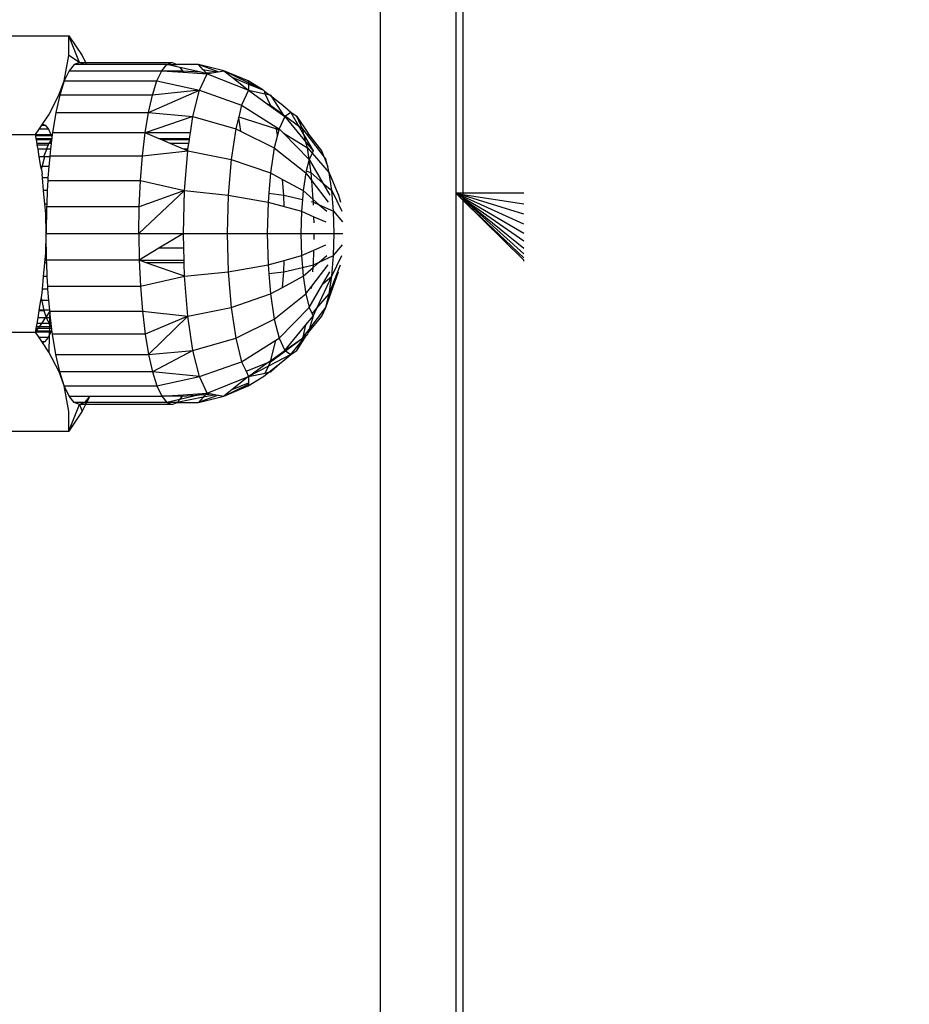
# Model space of a CAD drawing. Units: millimetres. Extents: x 9296 to 26421, y -5270 to 5256.
# Drawn here: x 12992 to 13025, y -181 to -145 of the extents above; entities that cross this region are included whole.
import ezdxf

# ---------------------------------------------------------------- set-up
doc = ezdxf.new("R2010")
doc.units = ezdxf.units.MM
doc.layers.add('Strefa bezpieczna', color=8, linetype='Continuous')
doc.dimstyles.get("Standard").update_dxf_attribs({"dimtxt": 180, "dimasz": 200, "dimexe": 0.18, "dimexo": 0.0625, "dimgap": 200, "dimtad": 0, "dimtih": 1, "dimtoh": 1, "dimdec": 0, "dimlfac": 0.1, "dimzin": 0, "dimdsep": 46, "dimtxsty": 'Standard', "dimcen": 0.09, "dimse1": 1, "dimse2": 1, "dimadec": 0, "dimazin": 0, "dimtfac": 1, "dimtdec": 4, "dimtofl": 0, "dimtmove": 0, "dimatfit": 3, "dimfxl": 0, "dimtolj": 1, "dimtzin": 0, "dimarcsym": 0})

# ---------------------------------------------------------------- blocks, each defined once
blk = doc.blocks.new('*D1')
at = {"layer": 'Defpoints', "color": 0, "transparency": 16777216}
for p in [(13531.603, 3913.163), (9500.282, -5270.032), (18263.459, -5270.032)]:
    blk.add_point(p, dxfattribs=at)
at = {"layer": 'Strefa bezpieczna', "color": 0, "lineweight": -2, "transparency": 16777216}
for p, q in [((9500.282, 3713.163), (9500.282, -388.434)), ((9500.282, -5070.032), (9500.282, -968.434))]:
    blk.add_line(p, q, dxfattribs=at)
at = {"layer": 'Strefa bezpieczna', "color": 0, "transparency": 16777216}
for points in [[(9466.949, 3713.163), (9533.616, 3713.163), (9500.282, 3913.163)], [(9466.949, -5070.032), (9533.616, -5070.032), (9500.282, -5270.032)]]:
    blk.add_solid(points, dxfattribs=at)
at = {"layer": 'Strefa bezpieczna', "color": 0, "transparency": 16777216, "insert": (9500.282, -678.434), "char_height": 180, "attachment_point": 5}
blk.add_mtext('\\A1;918', dxfattribs=at)
blk = doc.blocks.new('*D2')
at = {"layer": 'Defpoints', "color": 0, "transparency": 16777216}
for p in [(14023.974, 1949.566), (10489.436, -3306.181), (18185.56, -3306.181)]:
    blk.add_point(p, dxfattribs=at)
at = {"layer": 'Strefa bezpieczna', "color": 0, "lineweight": -2, "transparency": 16777216}
for p, q in [((10489.436, 1749.566), (10489.436, -388.307)), ((10489.436, -3106.181), (10489.436, -968.307))]:
    blk.add_line(p, q, dxfattribs=at)
at = {"layer": 'Strefa bezpieczna', "color": 0, "transparency": 16777216}
for points in [[(10456.103, 1749.566), (10522.769, 1749.566), (10489.436, 1949.566)], [(10456.103, -3106.181), (10522.769, -3106.181), (10489.436, -3306.181)]]:
    blk.add_solid(points, dxfattribs=at)
at = {"layer": 'Strefa bezpieczna', "color": 0, "transparency": 16777216, "insert": (10489.436, -678.307), "char_height": 180, "attachment_point": 5}
blk.add_mtext('\\A1;526', dxfattribs=at)
blk = doc.blocks.new('*D3')
at = {"layer": 'Defpoints', "color": 0, "transparency": 16777216}
for p in [(26413.473, 5138.074), (26413.473, -37.145), (11274.864, -458.525)]:
    blk.add_point(p, dxfattribs=at)
at = {"layer": 'Strefa bezpieczna', "color": 0, "lineweight": -2, "transparency": 16777216}
for p, q in [((11474.864, 5138.074), (17789.357, 5138.074)), ((26213.473, 5138.074), (18729.357, 5138.074))]:
    blk.add_line(p, q, dxfattribs=at)
at = {"layer": 'Strefa bezpieczna', "color": 0, "transparency": 16777216}
for points in [[(11474.864, 5171.408), (11474.864, 5104.741), (11274.864, 5138.074)], [(26213.473, 5171.408), (26213.473, 5104.741), (26413.473, 5138.074)]]:
    blk.add_solid(points, dxfattribs=at)
at = {"layer": 'Strefa bezpieczna', "color": 0, "transparency": 16777216, "insert": (18259.357, 5138.074), "char_height": 180, "attachment_point": 5}
blk.add_mtext('\\A1;1514', dxfattribs=at)
blk = doc.blocks.new('*D4')
at = {"layer": 'Defpoints', "color": 0, "transparency": 16777216}
for p in [(24922.939, 4578.359), (24922.939, -207.958), (12774.864, -458.525)]:
    blk.add_point(p, dxfattribs=at)
at = {"layer": 'Strefa bezpieczna', "color": 0, "lineweight": -2, "transparency": 16777216}
for p, q in [((12974.864, 4578.359), (17789.357, 4578.359)), ((24722.939, 4578.359), (18729.357, 4578.359))]:
    blk.add_line(p, q, dxfattribs=at)
at = {"layer": 'Strefa bezpieczna', "color": 0, "transparency": 16777216}
for points in [[(12974.864, 4611.692), (12974.864, 4545.026), (12774.864, 4578.359)], [(24722.939, 4611.692), (24722.939, 4545.026), (24922.939, 4578.359)]]:
    blk.add_solid(points, dxfattribs=at)
at = {"layer": 'Strefa bezpieczna', "color": 0, "transparency": 16777216, "insert": (18259.357, 4578.359), "char_height": 180, "attachment_point": 5}
blk.add_mtext('\\A1;1215', dxfattribs=at)

msp = doc.modelspace()

# ---------------------------------------------------------------- linework, layer by layer
for p, q in [((13005.21, -127.525), (13005.21, -789.525)), ((13007.974, -127.51), (13007.974, -151.525)), ((13008.23, -127.511), (13008.23, -151.525)), ((12990.113, -145.774), (12993.846, -145.774)), ((12993.842, -146.497), (12993.846, -145.774)), ((12994.23, -146.743), (12993.846, -145.774)), ((12993.846, -145.774), (12994.325, -146.493)), ((12993.679, -147.424), (12993.842, -146.497)), ((12994.23, -146.743), (12993.842, -146.497)), ((12994.325, -146.493), (12994.448, -146.743)), ((12993.855, -147.049), (12993.679, -147.424)), ((12994.04, -146.82), (12993.855, -147.049)), ((12993.855, -147.049), (12997.238, -147.049)), ((12994.23, -146.743), (12994.04, -146.82)), ((12994.42, -146.82), (12994.04, -146.82)), ((12994.42, -146.82), (12994.23, -146.743)), ((12994.23, -146.743), (12994.448, -146.743)), ((12994.485, -146.82), (12994.42, -146.82)), ((12994.448, -146.743), (12994.485, -146.82)), ((12994.448, -146.743), (12997.613, -146.743)), ((12997.424, -146.82), (12994.485, -146.82)), ((12997.062, -147.424), (12997.238, -147.049)), ((12997.238, -147.049), (12997.424, -146.82)), ((12997.238, -147.049), (12997.989, -147.049)), ((12997.238, -147.049), (12998.013, -147.101)), ((12997.424, -146.82), (12997.613, -146.743)), ((12997.891, -146.928), (12997.424, -146.82)), ((12997.424, -146.82), (12997.803, -146.82)), ((12997.613, -146.743), (12997.803, -146.82)), ((12998.573, -146.82), (12997.803, -146.82)), ((12997.891, -146.928), (12997.989, -147.049)), ((12998.61, -147.095), (12997.891, -146.928)), ((12997.989, -147.049), (12998.61, -147.095)), ((12997.989, -147.049), (12998.013, -147.101)), ((12999.301, -147.087), (12998.573, -146.82)), ((12999.508, -147.049), (12998.573, -146.82)), ((12998.754, -147.011), (12998.573, -146.82)), ((12999.213, -147.103), (12998.754, -147.011)), ((12998.851, -147.113), (12998.754, -147.011)), ((12999.213, -147.103), (12999.301, -147.087)), ((12999.301, -147.087), (12999.508, -147.049)), ((13000.397, -147.424), (12999.508, -147.049)), ((12999.508, -147.049), (12999.81, -147.289)), ((13000.399, -147.491), (12999.508, -147.049)), ((12993.482, -147.944), (12993.679, -147.424)), ((12993.679, -147.424), (12993.516, -147.937)), ((12993.679, -147.424), (12997.062, -147.424)), ((12996.9, -147.937), (12997.062, -147.424)), ((12997.062, -147.424), (12998.614, -147.765)), ((12998.013, -147.101), (12998.897, -147.162)), ((12998.897, -147.162), (12998.61, -147.095)), ((12998.614, -147.765), (12998.897, -147.162)), ((12998.851, -147.113), (12999.071, -147.129)), ((12998.897, -147.162), (12998.851, -147.113)), ((12998.897, -147.162), (12999.071, -147.129)), ((12998.897, -147.162), (13000.407, -147.765)), ((12999.071, -147.129), (12999.213, -147.103)), ((12999.81, -147.289), (13000.407, -147.765)), ((12999.81, -147.289), (13000.4, -147.535)), ((13000.924, -147.753), (13000.397, -147.424)), ((13000.397, -147.424), (13000.399, -147.491)), ((12996.755, -148.573), (12998.614, -147.765)), ((12998.614, -147.765), (12996.9, -147.937)), ((12998.371, -148.724), (12998.614, -147.765)), ((12998.614, -147.765), (13000.153, -148.305)), ((13000.407, -147.765), (13000.153, -148.305)), ((13000.924, -147.753), (13000.399, -147.491)), ((13000.399, -147.491), (13000.4, -147.535)), ((13000.4, -147.535), (13000.407, -147.765)), ((13000.4, -147.535), (13000.924, -147.753)), ((13000.407, -147.765), (13001.091, -148.262)), ((13000.407, -147.765), (13001.011, -147.893)), ((13000.924, -147.753), (13000.951, -147.765)), ((13000.951, -147.765), (13000.986, -147.792)), ((13001.011, -147.893), (13000.986, -147.792)), ((13000.986, -147.792), (13001.152, -147.923)), ((12993.111, -148.665), (12993.482, -147.944)), ((12993.516, -147.937), (12993.371, -148.573)), ((12996.9, -147.937), (12993.516, -147.937)), ((12996.755, -148.573), (12996.9, -147.937)), ((13001.205, -148.305), (13001.011, -147.893)), ((13001.011, -147.893), (13001.152, -147.923)), ((13001.152, -147.923), (13001.217, -147.937)), ((13001.266, -148.013), (13001.152, -147.923)), ((13001.266, -148.013), (13001.217, -147.937)), ((13001.662, -148.324), (13001.266, -148.013)), ((13001.682, -148.656), (13001.266, -148.013)), ((13000.153, -148.305), (13000.046, -148.729)), ((13000.153, -148.305), (13001.404, -149.093)), ((13001.091, -148.262), (13001.205, -148.305)), ((13001.091, -148.262), (13001.217, -148.353)), ((13001.217, -148.353), (13001.205, -148.305)), ((13001.205, -148.305), (13001.682, -148.656)), ((13001.217, -148.353), (13001.727, -148.724)), ((13001.949, -148.573), (13001.662, -148.324)), ((12992.884, -149.004), (12993.111, -148.665)), ((12993.371, -148.573), (12993.248, -149.319)), ((12993.371, -148.573), (12996.755, -148.573)), ((12996.631, -149.319), (12996.755, -148.573)), ((12998.371, -148.724), (12996.631, -149.319)), ((12996.755, -148.573), (12998.371, -148.724)), ((12998.282, -149.319), (12998.371, -148.724)), ((12998.371, -148.724), (12999.936, -149.166)), ((13000.036, -148.769), (12999.936, -149.166)), ((13000.046, -148.729), (13000.036, -148.769)), ((13000.036, -148.769), (13000.108, -149.252)), ((13000.046, -148.729), (13001.422, -149.166)), ((13001.727, -148.724), (13001.52, -149.166)), ((13001.727, -148.724), (13001.682, -148.656)), ((13001.682, -148.656), (13001.752, -148.707)), ((13001.752, -148.707), (13001.727, -148.724)), ((13001.727, -148.724), (13002.502, -149.657)), ((13001.949, -148.573), (13001.752, -148.707)), ((13001.752, -148.707), (13002.232, -149.058)), ((13002.171, -148.724), (13001.949, -148.573)), ((13001.949, -148.573), (13002.232, -149.058)), ((13002.378, -149.166), (13002.171, -148.724)), ((13002.171, -148.724), (13002.574, -149.319)), ((12992.631, -149.383), (12992.762, -149.189)), ((12992.762, -149.189), (12992.859, -149.042)), ((12993.096, -149.189), (12992.762, -149.189)), ((12992.859, -149.042), (12992.884, -149.004)), ((12992.859, -149.042), (12992.977, -149.042)), ((12992.884, -149.004), (12992.977, -149.042)), ((12992.977, -149.042), (12993.096, -149.189)), ((12993.096, -149.189), (12993.187, -149.383)), ((12999.936, -149.166), (12999.769, -150.287)), ((12999.936, -149.166), (13000.108, -149.252)), ((13001.422, -149.166), (13001.404, -149.093)), ((13001.404, -149.093), (13001.52, -149.166)), ((13001.458, -149.407), (13001.422, -149.166)), ((13001.422, -149.166), (13001.506, -149.218)), ((13001.506, -149.218), (13001.458, -149.407)), ((13001.52, -149.166), (13001.506, -149.218)), ((13001.52, -149.166), (13001.67, -149.319)), ((13002.232, -149.058), (13002.442, -149.419)), ((13002.232, -149.058), (13002.378, -149.166)), ((13002.442, -149.419), (13002.378, -149.166)), ((13002.378, -149.166), (13003.165, -150.206)), ((12987.415, -149.383), (12992.631, -149.383)), ((12992.631, -149.383), (12993.187, -149.383)), ((12992.639, -149.429), (12992.631, -149.383)), ((12993.208, -149.429), (12992.639, -149.429)), ((12992.656, -149.534), (12992.639, -149.429)), ((12993.222, -149.534), (12992.656, -149.534)), ((12992.663, -149.577), (12992.656, -149.534)), ((12993.207, -149.577), (12992.663, -149.577)), ((12992.684, -149.703), (12992.663, -149.577)), ((12993.207, -149.577), (12993.136, -149.664)), ((12993.187, -149.383), (12993.24, -149.383)), ((12993.187, -149.383), (12993.208, -149.429)), ((12993.207, -149.577), (12993.202, -149.703)), ((12993.222, -149.534), (12993.207, -149.577)), ((12993.208, -149.429), (12993.227, -149.489)), ((12993.227, -149.489), (12993.222, -149.534)), ((12993.24, -149.383), (12993.227, -149.489)), ((12993.248, -149.319), (12993.24, -149.383)), ((12996.631, -149.319), (12993.248, -149.319)), ((12996.532, -150.155), (12996.631, -149.319)), ((12998.282, -149.319), (12996.631, -149.319)), ((12997.141, -149.534), (12996.631, -149.319)), ((12998.25, -149.534), (12997.141, -149.534)), ((12997.242, -149.577), (12997.141, -149.534)), ((12998.244, -149.577), (12997.242, -149.577)), ((12997.542, -149.703), (12997.242, -149.577)), ((12998.225, -149.703), (12998.244, -149.577)), ((12998.244, -149.577), (12998.25, -149.534)), ((12998.25, -149.534), (12998.282, -149.319)), ((13000.108, -149.252), (13001.342, -149.868)), ((13001.458, -149.407), (13001.342, -149.868)), ((13001.67, -149.319), (13002.556, -149.868)), ((13001.67, -149.319), (13002.62, -150.287)), ((13002.442, -149.419), (13002.766, -149.974)), ((13002.502, -149.657), (13002.442, -149.419)), ((13003.08, -149.974), (13002.574, -149.319)), ((12993.118, -149.703), (12992.684, -149.703)), ((12992.693, -149.757), (12992.684, -149.703)), ((12992.693, -149.757), (12993.093, -149.757)), ((12992.719, -149.911), (12992.693, -149.757)), ((12993.041, -149.911), (12992.719, -149.911)), ((12992.766, -150.195), (12992.719, -149.911)), ((12992.947, -150.161), (12993.041, -149.911)), ((12993.093, -149.757), (12993.038, -149.874)), ((12993.038, -149.874), (12993.041, -149.911)), ((12993.177, -149.911), (12993.041, -149.911)), ((12993.118, -149.703), (12993.093, -149.757)), ((12993.136, -149.664), (12993.118, -149.703)), ((12993.202, -149.703), (12993.118, -149.703)), ((12993.177, -149.911), (12993.148, -150.155)), ((12993.202, -149.703), (12993.177, -149.911)), ((12998.225, -149.703), (12997.542, -149.703)), ((12998.035, -149.911), (12997.542, -149.703)), ((12998.194, -149.911), (12998.035, -149.911)), ((12998.185, -149.974), (12998.035, -149.911)), ((12998.185, -149.974), (12998.194, -149.911)), ((12998.194, -149.911), (12998.225, -149.703)), ((13001.342, -149.868), (13001.205, -150.783)), ((13001.342, -149.868), (13002.494, -150.783)), ((13002.502, -149.657), (13002.766, -149.974)), ((13002.556, -149.868), (13002.502, -149.657)), ((13002.62, -150.287), (13002.556, -149.868)), ((13002.556, -149.868), (13002.725, -150.062)), ((12992.951, -150.195), (12992.766, -150.195)), ((12992.824, -150.547), (12992.766, -150.195)), ((12992.951, -150.195), (12992.866, -150.518)), ((12992.951, -150.195), (12992.947, -150.161)), ((12993.145, -150.195), (12992.951, -150.195)), ((12993.145, -150.195), (12993.117, -150.547)), ((12993.148, -150.155), (12993.145, -150.195)), ((12993.148, -150.155), (12996.532, -150.155)), ((12996.459, -151.062), (12996.532, -150.155)), ((12996.532, -150.155), (12998.185, -149.974)), ((12998.068, -151.43), (12998.185, -149.974)), ((12998.185, -149.974), (12999.769, -150.287)), ((12999.769, -150.287), (12999.664, -151.592)), ((12999.769, -150.287), (13001.205, -150.783)), ((13002.62, -150.287), (13002.514, -150.703)), ((13002.725, -150.062), (13002.62, -150.287)), ((13002.692, -150.783), (13002.62, -150.287)), ((13002.62, -150.287), (13003.122, -151.151)), ((13002.766, -149.974), (13002.725, -150.062)), ((13002.725, -150.062), (13003.352, -150.783)), ((13003.165, -150.206), (13003.08, -149.974)), ((13003.165, -150.206), (13003.226, -150.287)), ((13003.165, -150.206), (13003.295, -150.558)), ((13003.295, -150.558), (13003.226, -150.287)), ((12992.871, -150.547), (12992.824, -150.547)), ((12992.842, -150.658), (12992.824, -150.547)), ((12992.842, -150.658), (12992.871, -150.547)), ((12992.842, -150.658), (12992.87, -150.824)), ((12992.866, -150.518), (12992.871, -150.547)), ((12993.117, -150.547), (12992.871, -150.547)), ((12993.117, -150.547), (12993.083, -150.96)), ((13003.352, -150.783), (13003.295, -150.558)), ((12992.882, -150.96), (12992.87, -150.824)), ((12993.083, -150.96), (12992.882, -150.96)), ((12992.923, -151.423), (12992.882, -150.96)), ((12993.083, -150.96), (12993.075, -151.062)), ((13001.205, -150.783), (13001.146, -151.527)), ((13001.205, -150.783), (13001.649, -151.024)), ((13001.694, -151.592), (13001.649, -151.024)), ((13001.649, -151.024), (13002.397, -151.43)), ((13002.494, -150.783), (13002.397, -151.43)), ((13002.514, -150.703), (13002.494, -150.783)), ((13002.494, -150.783), (13002.715, -151.071)), ((13002.514, -150.703), (13002.692, -150.783)), ((13002.692, -150.783), (13003.122, -151.151)), ((13002.715, -151.071), (13002.692, -150.783)), ((13003.449, -151.43), (13003.352, -150.783)), ((13003.352, -150.783), (13003.617, -151.43)), ((12993.075, -151.062), (12993.058, -151.423)), ((12993.075, -151.062), (12996.459, -151.062)), ((12996.415, -152.015), (12996.459, -151.062)), ((12996.459, -151.062), (12998.068, -151.43)), ((13002.715, -151.071), (13003.313, -151.849)), ((13002.77, -151.755), (13002.715, -151.071)), ((13003.122, -151.151), (13003.449, -151.43)), ((13003.122, -151.151), (13003.378, -151.592)), ((12993.058, -151.423), (12992.923, -151.423)), ((12992.967, -151.924), (12992.923, -151.423)), ((12993.058, -151.423), (12993.035, -151.924)), ((12996.4, -152.993), (12998.068, -151.43)), ((12998.068, -151.43), (12996.415, -152.015)), ((12998.028, -152.993), (12998.068, -151.43)), ((12998.068, -151.43), (12999.664, -151.592)), ((12999.664, -151.592), (12999.628, -152.993)), ((12999.664, -151.592), (13001.12, -151.849)), ((13001.146, -151.527), (13001.12, -151.849)), ((13001.146, -151.527), (13001.694, -151.592)), ((13001.705, -152.01), (13001.694, -151.592)), ((13001.694, -151.592), (13002.371, -151.753)), ((13002.371, -151.753), (13002.337, -152.184)), ((13002.397, -151.43), (13002.371, -151.753)), ((13002.397, -151.43), (13002.77, -151.755)), ((13002.778, -151.849), (13002.77, -151.755)), ((13002.77, -151.755), (13002.99, -151.946)), ((13003.509, -152.184), (13003.449, -151.43)), ((13003.449, -151.43), (13003.808, -152.184)), ((13003.617, -151.43), (13003.693, -151.592)), ((13003.693, -151.592), (13003.758, -151.849)), ((13008.23, -151.525), (13007.974, -151.525)), ((13007.974, -151.525), (13008.23, -151.565)), ((13008.23, -151.641), (13007.974, -151.525)), ((13007.974, -151.525), (13008.23, -151.675)), ((13008.23, -151.777), (13007.974, -151.525)), ((13007.974, -151.525), (13007.974, -767.525)), ((13010.453, -152.291), (13007.974, -151.525)), ((13010.453, -151.525), (13008.23, -151.525)), ((13008.23, -151.525), (13008.23, -151.565)), ((13008.23, -151.565), (13010.453, -151.913)), ((13008.23, -151.565), (13008.23, -151.641)), ((13010.453, -152.65), (13008.23, -151.641)), ((13008.23, -151.641), (13008.23, -151.675)), ((13008.23, -151.675), (13010.453, -152.982)), ((13008.23, -151.675), (13008.23, -151.731)), ((13010.453, -153.278), (13008.23, -151.731)), ((13010.453, -153.734), (13008.23, -151.731)), ((13008.23, -151.731), (13010.453, -153.53)), ((13008.23, -151.731), (13008.23, -151.777)), ((12993.035, -151.924), (12992.967, -151.924)), ((12992.998, -152.269), (12992.967, -151.924)), ((12993.031, -152.015), (12993.016, -152.993)), ((12993.035, -151.924), (12993.031, -152.015)), ((12996.415, -152.015), (12993.031, -152.015)), ((12996.4, -152.993), (12996.415, -152.015)), ((13001.12, -151.849), (13001.09, -152.993)), ((13001.12, -151.849), (13001.705, -152.01)), ((13001.705, -152.01), (13002.337, -152.184)), ((13002.687, -151.828), (13002.778, -151.849)), ((13002.781, -151.955), (13002.778, -151.849)), ((13002.778, -151.849), (13002.99, -151.946)), ((13002.99, -151.946), (13003.509, -152.184)), ((13002.99, -151.946), (13003.263, -152.184)), ((13010.453, -153.882), (13008.23, -151.777)), ((13008.23, -151.777), (13010.453, -153.973)), ((13008.23, -151.777), (13008.23, -767.282)), ((12993.016, -152.993), (12992.998, -152.269)), ((13002.337, -152.184), (13002.316, -152.993)), ((13002.337, -152.184), (13002.791, -152.382)), ((13002.797, -152.605), (13002.791, -152.382)), ((13002.791, -152.382), (13003.232, -152.574)), ((13003.53, -152.993), (13003.509, -152.184)), ((13003.509, -152.184), (13003.839, -152.574)), ((12992.998, -153.714), (12993.016, -152.993)), ((12993.031, -153.971), (12993.016, -152.993)), ((12993.016, -152.993), (12996.4, -152.993)), ((12996.4, -152.993), (12996.415, -153.971)), ((12996.4, -152.993), (12998.028, -152.993)), ((12998.028, -152.993), (12997.135, -153.534)), ((12998.028, -152.993), (12999.628, -152.993)), ((12998.042, -153.534), (12998.028, -152.993)), ((12999.628, -152.993), (12999.664, -154.394)), ((12999.628, -152.993), (13001.09, -152.993)), ((13001.09, -152.993), (13001.12, -154.137)), ((13001.09, -152.993), (13002.316, -152.993)), ((13002.316, -152.993), (13002.807, -152.993)), ((13002.316, -152.993), (13002.337, -153.802)), ((13002.801, -153.215), (13002.807, -152.993)), ((13002.807, -152.993), (13003.53, -152.993)), ((13003.509, -153.802), (13003.53, -152.993)), ((13003.53, -152.993), (13003.85, -152.993)), ((12997.135, -153.534), (12996.415, -153.971)), ((12998.042, -153.534), (12997.135, -153.534)), ((12998.053, -153.971), (12998.042, -153.534)), ((13002.791, -153.604), (13003.232, -153.412)), ((13003.509, -153.802), (13003.839, -153.412)), ((12992.967, -154.062), (12992.998, -153.714)), ((13001.705, -153.976), (13002.337, -153.802)), ((13002.337, -153.802), (13002.791, -153.604)), ((13002.337, -153.802), (13002.371, -154.233)), ((13002.778, -154.137), (13002.791, -153.604)), ((13002.99, -154.039), (13003.509, -153.802)), ((13002.99, -154.039), (13003.263, -153.802)), ((13003.449, -154.555), (13003.509, -153.802)), ((13003.449, -154.555), (13003.808, -153.802)), ((12992.923, -154.563), (12992.967, -154.062)), ((12993.035, -154.062), (12992.967, -154.062)), ((12996.415, -153.971), (12993.031, -153.971)), ((12993.035, -154.062), (12993.031, -153.971)), ((12993.058, -154.563), (12993.035, -154.062)), ((12996.415, -153.971), (12996.459, -154.924)), ((12996.415, -153.971), (12998.053, -153.971)), ((12996.672, -154.062), (12996.415, -153.971)), ((12998.055, -154.062), (12996.672, -154.062)), ((12998.068, -154.555), (12996.672, -154.062)), ((12998.055, -154.062), (12998.053, -153.971)), ((12998.068, -154.555), (12998.055, -154.062)), ((12999.664, -154.394), (13001.12, -154.137)), ((13001.12, -154.137), (13001.705, -153.976)), ((13001.12, -154.137), (13001.146, -154.459)), ((13001.694, -154.394), (13001.705, -153.976)), ((13001.694, -154.394), (13002.371, -154.233)), ((13002.371, -154.233), (13002.778, -154.137)), ((13002.371, -154.233), (13002.397, -154.555)), ((13002.397, -154.555), (13002.77, -154.231)), ((13002.715, -154.915), (13003.313, -154.137)), ((13002.757, -154.391), (13002.77, -154.231)), ((13002.77, -154.231), (13002.99, -154.039)), ((13002.77, -154.231), (13002.778, -154.137)), ((13002.778, -154.137), (13002.99, -154.039)), ((13003.352, -155.203), (13003.758, -154.137)), ((13010.453, -154.004), (13010.453, -153.973)), ((12992.882, -155.026), (12992.923, -154.563)), ((12993.058, -154.563), (12992.923, -154.563)), ((12993.075, -154.924), (12993.058, -154.563)), ((12996.459, -154.924), (12998.068, -154.555)), ((12998.068, -154.555), (12999.664, -154.394)), ((12998.185, -156.011), (12998.068, -154.555)), ((12999.664, -154.394), (12999.769, -155.699)), ((13001.146, -154.459), (13001.694, -154.394)), ((13001.146, -154.459), (13001.205, -155.203)), ((13001.649, -154.962), (13001.694, -154.394)), ((13001.649, -154.962), (13002.397, -154.555)), ((13002.397, -154.555), (13002.494, -155.203)), ((13002.903, -155.718), (13003.449, -154.555)), ((13003.122, -154.835), (13003.378, -154.394)), ((13003.122, -154.835), (13003.449, -154.555)), ((13003.226, -155.699), (13003.693, -154.394)), ((13003.352, -155.203), (13003.449, -154.555)), ((12993.075, -154.924), (12996.459, -154.924)), ((12993.083, -155.026), (12993.075, -154.924)), ((12996.459, -154.924), (12996.532, -155.83)), ((13001.205, -155.203), (13001.649, -154.962)), ((13002.494, -155.203), (13002.715, -154.915)), ((13002.62, -155.699), (13003.122, -154.835)), ((13002.708, -155.007), (13002.715, -154.915)), ((12992.824, -155.439), (12992.842, -155.328)), ((12992.842, -155.328), (12992.87, -155.161)), ((12992.861, -155.439), (12992.842, -155.328)), ((12992.87, -155.161), (12992.882, -155.026)), ((12993.083, -155.026), (12992.882, -155.026)), ((12993.117, -155.439), (12993.083, -155.026)), ((12999.769, -155.699), (13001.205, -155.203)), ((13001.205, -155.203), (13001.342, -156.118)), ((13001.342, -156.118), (13002.494, -155.203)), ((13002.494, -155.203), (13002.62, -155.699)), ((13002.903, -155.718), (13003.352, -155.203)), ((13003.226, -155.699), (13003.352, -155.203)), ((12992.766, -155.791), (12992.824, -155.439)), ((12992.861, -155.439), (12992.824, -155.439)), ((12993.117, -155.439), (12992.861, -155.439)), ((12992.866, -155.468), (12992.861, -155.439)), ((12992.939, -155.791), (12992.866, -155.468)), ((12993.145, -155.791), (12993.117, -155.439)), ((12998.185, -156.011), (12999.769, -155.699)), ((12999.769, -155.699), (12999.936, -156.82)), ((13001.52, -156.82), (13002.62, -155.699)), ((13002.62, -155.699), (13002.725, -155.924)), ((13002.624, -156.495), (13003.226, -155.699)), ((13002.725, -155.924), (13002.903, -155.718)), ((13002.766, -156.011), (13002.903, -155.718)), ((13003.08, -156.011), (13003.226, -155.699)), ((12992.684, -156.282), (12992.719, -156.075)), ((12992.719, -156.075), (12992.761, -155.821)), ((12992.985, -156.075), (12992.719, -156.075)), ((12992.761, -155.821), (12992.766, -155.791)), ((12992.946, -155.821), (12992.761, -155.821)), ((12992.939, -155.791), (12992.766, -155.791)), ((12992.985, -156.075), (12992.846, -156.282)), ((12993.145, -155.791), (12992.939, -155.791)), ((12992.946, -155.821), (12992.939, -155.791)), ((12993.013, -156.033), (12992.946, -155.821)), ((12993.013, -156.033), (12992.985, -156.075)), ((12993.041, -156.075), (12992.985, -156.075)), ((12993.148, -155.83), (12993.013, -156.033)), ((12993.041, -156.075), (12993.013, -156.033)), ((12993.038, -156.111), (12993.041, -156.075)), ((12993.142, -156.075), (12993.041, -156.075)), ((12993.142, -156.075), (12993.139, -156.282)), ((12993.148, -155.83), (12993.142, -156.075)), ((12993.177, -156.075), (12993.142, -156.075)), ((12993.148, -155.83), (12993.145, -155.791)), ((12993.148, -155.83), (12996.532, -155.83)), ((12993.177, -156.075), (12993.148, -155.83)), ((12993.202, -156.282), (12993.177, -156.075)), ((12996.532, -155.83), (12996.631, -156.667)), ((12996.532, -155.83), (12998.185, -156.011)), ((12998.185, -156.011), (12996.631, -156.667)), ((12996.755, -157.412), (12998.185, -156.011)), ((12998.371, -157.262), (12998.185, -156.011)), ((13002.502, -156.329), (13002.766, -156.011)), ((13002.586, -156.623), (13003.08, -156.011)), ((13002.766, -156.011), (13002.624, -156.495)), ((13002.725, -155.924), (13002.766, -156.011)), ((12992.656, -156.452), (12992.663, -156.409)), ((12992.663, -156.409), (12992.684, -156.282)), ((12992.761, -156.409), (12992.663, -156.409)), ((12992.846, -156.282), (12992.684, -156.282)), ((12992.761, -156.409), (12992.732, -156.452)), ((12992.846, -156.282), (12992.761, -156.409)), ((12993.135, -156.409), (12992.761, -156.409)), ((12993.139, -156.282), (12992.846, -156.282)), ((12993.139, -156.282), (12993.038, -156.111)), ((12993.135, -156.409), (12993.134, -156.452)), ((12993.136, -156.322), (12993.135, -156.409)), ((12993.207, -156.409), (12993.135, -156.409)), ((12993.136, -156.322), (12993.139, -156.282)), ((12993.207, -156.409), (12993.136, -156.322)), ((12993.202, -156.282), (12993.139, -156.282)), ((12993.207, -156.409), (12993.202, -156.282)), ((12993.222, -156.452), (12993.207, -156.409)), ((12999.936, -156.82), (13001.342, -156.118)), ((13001.342, -156.118), (13001.52, -156.82)), ((13001.727, -157.262), (13002.502, -156.329)), ((13002.404, -156.786), (13002.502, -156.329)), ((12987.415, -156.602), (12992.631, -156.602)), ((12992.639, -156.557), (12992.631, -156.602)), ((12993.13, -156.602), (12992.631, -156.602)), ((12992.761, -156.797), (12992.631, -156.602)), ((12992.732, -156.452), (12992.639, -156.557)), ((12992.639, -156.557), (12992.656, -156.452)), ((12993.132, -156.557), (12992.639, -156.557)), ((12992.656, -156.452), (12992.732, -156.452)), ((12992.732, -156.452), (12993.134, -156.452)), ((12993.096, -156.797), (12992.761, -156.797)), ((12992.859, -156.944), (12992.761, -156.797)), ((12992.977, -156.944), (12993.096, -156.797)), ((12993.096, -156.797), (12993.128, -156.729)), ((12993.128, -156.729), (12993.114, -157.326)), ((12993.128, -156.729), (12993.187, -156.602)), ((12993.13, -156.602), (12993.128, -156.729)), ((12993.132, -156.557), (12993.13, -156.602)), ((12993.187, -156.602), (12993.13, -156.602)), ((12993.134, -156.452), (12993.132, -156.557)), ((12993.208, -156.557), (12993.132, -156.557)), ((12993.134, -156.452), (12993.222, -156.452)), ((12993.187, -156.602), (12993.208, -156.557)), ((12993.24, -156.602), (12993.187, -156.602)), ((12993.208, -156.557), (12993.227, -156.497)), ((12993.227, -156.497), (12993.222, -156.452)), ((12993.24, -156.602), (12993.227, -156.497)), ((12993.248, -156.667), (12993.24, -156.602)), ((12996.631, -156.667), (12993.248, -156.667)), ((12993.371, -157.412), (12993.248, -156.667)), ((12996.631, -156.667), (12996.755, -157.412)), ((13002.171, -157.262), (13002.521, -156.703)), ((13002.31, -156.965), (13002.521, -156.703)), ((13002.378, -156.82), (13002.404, -156.786)), ((13002.404, -156.786), (13002.624, -156.495)), ((13002.404, -156.786), (13002.521, -156.703)), ((13002.521, -156.703), (13002.574, -156.667)), ((13002.574, -156.667), (13002.586, -156.623)), ((13002.624, -156.495), (13002.586, -156.623)), ((12992.859, -156.944), (12992.977, -156.944)), ((12992.884, -156.981), (12992.859, -156.944)), ((12992.884, -156.981), (12992.977, -156.944)), ((12993.114, -157.326), (12992.884, -156.981)), ((12998.371, -157.262), (12999.936, -156.82)), ((12999.936, -156.82), (13000.153, -157.68)), ((13000.153, -157.68), (13001.404, -156.893)), ((13001.217, -157.632), (13001.404, -156.893)), ((13001.404, -156.893), (13001.52, -156.82)), ((13001.52, -156.82), (13001.727, -157.262)), ((13001.727, -157.262), (13002.378, -156.82)), ((13001.752, -157.279), (13002.378, -156.82)), ((13001.949, -157.412), (13002.31, -156.965)), ((13002.171, -157.262), (13002.31, -156.965)), ((13002.31, -156.965), (13002.378, -156.82)), ((12993.486, -158.05), (12993.114, -157.326)), ((12993.516, -158.049), (12993.371, -157.412)), ((12993.371, -157.412), (12996.755, -157.412)), ((12996.755, -157.412), (12998.371, -157.262)), ((12996.755, -157.412), (12996.9, -158.049)), ((12998.371, -157.262), (12996.9, -158.049)), ((12998.614, -158.221), (12998.371, -157.262)), ((13001.949, -157.412), (13001.129, -157.843)), ((13001.205, -157.68), (13001.752, -157.279)), ((13001.217, -157.632), (13001.727, -157.262)), ((13001.662, -157.662), (13001.949, -157.412)), ((13001.727, -157.262), (13001.752, -157.279)), ((13001.752, -157.279), (13001.949, -157.412)), ((13001.949, -157.412), (13002.171, -157.262)), ((12998.614, -158.221), (13000.153, -157.68)), ((13000.153, -157.68), (13000.313, -158.02)), ((13000.313, -158.02), (13001.091, -157.724)), ((13000.407, -158.221), (13001.091, -157.724)), ((13001.129, -157.843), (13000.407, -158.221)), ((13001.011, -158.093), (13001.129, -157.843)), ((13001.091, -157.724), (13001.217, -157.632)), ((13001.091, -157.724), (13001.205, -157.68)), ((13001.129, -157.843), (13001.205, -157.68)), ((13001.152, -158.063), (13001.662, -157.662)), ((13001.205, -157.68), (13001.217, -157.632)), ((13001.217, -158.049), (13001.662, -157.662)), ((12993.679, -158.562), (12993.486, -158.05)), ((12996.9, -158.049), (12993.516, -158.049)), ((12993.679, -158.562), (12993.516, -158.049)), ((12996.9, -158.049), (12997.062, -158.562)), ((12998.614, -158.221), (12996.9, -158.049)), ((12997.062, -158.562), (12998.614, -158.221)), ((12998.897, -158.824), (12998.614, -158.221)), ((12998.897, -158.824), (13000.407, -158.221)), ((13000.407, -158.221), (12999.81, -158.697)), ((13000.313, -158.02), (13000.407, -158.221)), ((13000.397, -158.562), (13000.924, -158.232)), ((13000.407, -158.221), (13000.4, -158.451)), ((13000.407, -158.221), (13001.011, -158.093)), ((13000.924, -158.232), (13000.951, -158.221)), ((13000.951, -158.221), (13001.152, -158.063)), ((13001.011, -158.093), (13001.152, -158.063)), ((13001.152, -158.063), (13001.217, -158.049)), ((12993.855, -158.937), (12993.679, -158.562)), ((12993.679, -158.562), (12997.062, -158.562)), ((12993.842, -159.493), (12993.679, -158.562)), ((12997.062, -158.562), (12997.238, -158.937)), ((12999.508, -158.937), (13000.399, -158.495)), ((12999.508, -158.937), (13000.397, -158.562)), ((12999.81, -158.697), (13000.4, -158.451)), ((13000.399, -158.495), (13000.397, -158.562)), ((13000.4, -158.451), (13000.399, -158.495)), ((12994.04, -159.166), (12993.855, -158.937)), ((12993.855, -158.937), (12994.605, -158.937)), ((12994.605, -158.937), (12994.42, -159.166)), ((12994.605, -158.937), (12994.49, -159.166)), ((12994.605, -158.937), (12997.238, -158.937)), ((12997.238, -158.937), (12998.013, -158.884)), ((12997.238, -158.937), (12997.424, -159.166)), ((12997.989, -158.937), (12997.238, -158.937)), ((12998.61, -158.891), (12997.891, -159.057)), ((12997.891, -159.057), (12997.989, -158.937)), ((12997.989, -158.937), (12998.013, -158.884)), ((12997.989, -158.937), (12998.61, -158.891)), ((12998.013, -158.884), (12998.897, -158.824)), ((12999.301, -158.899), (12998.573, -159.166)), ((12998.573, -159.166), (12999.508, -158.937)), ((12998.897, -158.824), (12998.61, -158.891)), ((12998.61, -158.891), (12998.851, -158.873)), ((12998.851, -158.873), (12998.754, -158.975)), ((12999.213, -158.883), (12998.754, -158.975)), ((12998.897, -158.824), (12998.851, -158.873)), ((12998.851, -158.873), (12999.071, -158.856)), ((12998.897, -158.824), (12999.071, -158.856)), ((12999.071, -158.856), (12999.213, -158.883)), ((12999.213, -158.883), (12999.301, -158.899)), ((12999.301, -158.899), (12999.508, -158.937)), ((12999.81, -158.697), (12999.508, -158.937)), ((12993.846, -160.212), (12994.23, -159.243)), ((12994.23, -159.243), (12994.04, -159.166)), ((12994.42, -159.166), (12994.04, -159.166)), ((12994.42, -159.166), (12994.23, -159.243)), ((12994.23, -159.243), (12994.328, -159.488)), ((12994.451, -159.243), (12994.23, -159.243)), ((12994.451, -159.243), (12994.328, -159.488)), ((12994.42, -159.166), (12994.49, -159.166)), ((12994.49, -159.166), (12994.451, -159.243)), ((12997.613, -159.243), (12994.451, -159.243)), ((12997.424, -159.166), (12994.49, -159.166)), ((12997.891, -159.057), (12997.424, -159.166)), ((12997.424, -159.166), (12997.613, -159.243)), ((12997.803, -159.166), (12997.424, -159.166)), ((12997.613, -159.243), (12997.803, -159.166)), ((12998.754, -158.975), (12997.803, -159.166)), ((12997.803, -159.166), (12997.891, -159.057)), ((12997.803, -159.166), (12998.573, -159.166)), ((12998.754, -158.975), (12998.573, -159.166)), ((12993.846, -160.212), (12993.842, -159.493)), ((12994.328, -159.488), (12993.846, -160.212)), ((12988.709, -160.212), (12993.846, -160.212))]:
    msp.add_line(p, q)

# ---------------------------------------------------------------- dimensions: what is measured, and where the dimension line sits
at = {"layer": 'Strefa bezpieczna'}
for base, p1, p2, picture, middle in [((26413.473, 5138.074), (11274.864, -458.525), (26413.473, -37.145), '*D3', (18259.357, 5138.074)), ((24922.939, 4578.359), (12774.864, -458.525), (24922.939, -207.958), '*D4', (18259.357, 4578.359))]:
    dim = msp.add_linear_dim(base=base, p1=p1, p2=p2, dimstyle='Standard', override={"dimlfac": 0.1}, dxfattribs=at)
    dim.commit()
    dim.dimension.update_dxf_attribs({"geometry": picture, "text_midpoint": middle, "dimtype": 160})
for base, p1, p2, picture, middle in [((9500.282, -5270.032), (13531.603, 3913.163), (18263.459, -5270.032), '*D1', (9500.282, -678.434)), ((10489.436, -3306.181), (14023.974, 1949.566), (18185.56, -3306.181), '*D2', (10489.436, -678.307))]:
    dim = msp.add_linear_dim(base=base, p1=p1, p2=p2, angle=90, dimstyle='Standard', override={"dimlfac": 0.1}, dxfattribs=at)
    dim.commit()
    dim.dimension.update_dxf_attribs({"geometry": picture, "text_midpoint": middle, "dimtype": 160})

doc.saveas('drawing.dxf')
